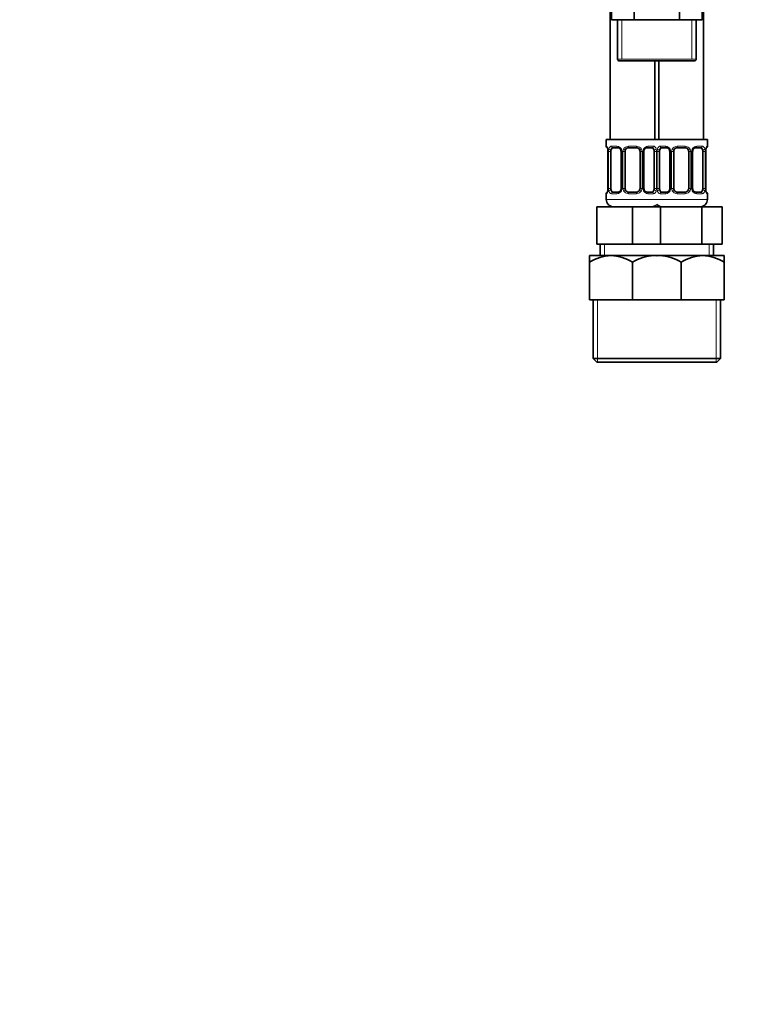
# Model space of a CAD drawing. Units: millimetres. Extents: x 0 to 777, y 0 to 1164.
# Drawn here: x 0 to 192, y 263 to 526 of the extents above; entities that cross this region are included whole.
import ezdxf
from ezdxf import colors
from ezdxf.entities.mleader import LeaderData, LeaderLine
from ezdxf.math import Vec2, Vec3

# ---------------------------------------------------------------- set-up
doc = ezdxf.new("R2010")
doc.units = ezdxf.units.MM
doc.layers.add('DV4_Défaut', color=7, linetype='Continuous')
doc.layers.add('Défaut', color=7, linetype='Continuous')

# ---------------------------------------------------------------- blocks, each defined once
blk = doc.blocks.new('_DOT')
at = {"color": 0}
blk.add_line((0, 0), (-1, 0), dxfattribs=at)
at = {"color": 0, "const_width": 0.333}
blk.add_lwpolyline([(-0.1665, 0, 1), (0.1665, 0, 1)], format="xyb", close=True, dxfattribs=at)
blk = doc.blocks.new('SE3')
at = {"layer": 'DV4_Défaut', "color": 7, "linetype": 'Continuous', "lineweight": 35}
for p, q in [((157.66, 798), (157.66, 494)), ((182.66, 494), (182.66, 777)), ((158.03, 526), (158.03, 534)), ((164.09, 526), (164.09, 534)), ((176.22, 526), (176.22, 534)), ((182.28, 526), (182.28, 534)), ((158.03, 526), (161.06, 526)), ((159.66, 526), (159.66, 515.5)), ((161.06, 526), (164.09, 526)), ((164.09, 526), (170.16, 526)), ((170.16, 526), (176.22, 526)), ((176.22, 526), (179.25, 526)), ((179.25, 526), (182.28, 526)), ((180.66, 515.5), (180.66, 526)), ((160.16, 515), (180.16, 515)), ((169.66, 494), (169.66, 515)), ((170.66, 515), (170.66, 494)), ((170.16, 494), (156.66, 494)), ((156.66, 494), (156.66, 492.2)), ((170.16, 494), (183.66, 494)), ((183.66, 492.2), (183.66, 494)), ((157.11, 490.8), (157.11, 480.93)), ((157.86, 480.93), (157.86, 490.8)), ((159.75, 491.8), (158.34, 491.8)), ((160.6, 490.8), (160.6, 480.93)), ((161.66, 480.93), (161.66, 490.8)), ((164.66, 491.8), (162.66, 491.8)), ((165.66, 490.8), (165.66, 480.93)), ((166.71, 480.93), (166.71, 490.8)), ((168.98, 491.8), (167.56, 491.8)), ((169.45, 490.8), (169.45, 480.93)), ((170.86, 480.93), (170.86, 490.8)), ((172.75, 491.8), (171.34, 491.8)), ((173.6, 490.8), (173.6, 480.93)), ((174.66, 480.93), (174.66, 490.8)), ((177.66, 491.8), (175.66, 491.8)), ((178.66, 490.8), (178.66, 480.93)), ((179.71, 480.93), (179.71, 490.8)), ((181.98, 491.8), (180.56, 491.8)), ((182.45, 490.8), (182.45, 480.93)), ((183.2, 480.93), (183.2, 490.8)), ((156.66, 479.53), (156.66, 478)), ((158.34, 479.93), (159.75, 479.93)), ((162.66, 479.93), (164.66, 479.93)), ((167.56, 479.93), (168.98, 479.93)), ((171.34, 479.93), (172.75, 479.93)), ((175.66, 479.93), (177.66, 479.93)), ((180.56, 479.93), (181.98, 479.93)), ((183.66, 478), (183.66, 479.53)), ((154.16, 476), (163.66, 476)), ((154.16, 466), (154.16, 476)), ((163.66, 476), (169.93, 476)), ((163.66, 466), (163.66, 476)), ((169.93, 476), (171.17, 476)), ((171.17, 476), (182.14, 476)), ((171.17, 466), (171.17, 476)), ((182.14, 476), (187.63, 476)), ((182.14, 466), (182.14, 476)), ((187.63, 466), (187.63, 476)), ((154.16, 466), (163.66, 466)), ((155.01, 466), (155.01, 463)), ((163.66, 466), (169.93, 466)), ((169.93, 466), (171.17, 466)), ((171.17, 466), (182.14, 466)), ((182.14, 466), (187.63, 466)), ((185.31, 463), (185.31, 466)), ((152.16, 463), (157.91, 463)), ((152.16, 463), (152.16, 461.22)), ((157.91, 463), (169.41, 463)), ((169.41, 463), (170.16, 463)), ((170.16, 463), (170.91, 463)), ((170.91, 463), (182.41, 463)), ((182.41, 463), (188.16, 463)), ((188.16, 461.22), (188.16, 463)), ((152.16, 451.2), (152.16, 461.22)), ((163.66, 451.2), (163.66, 461.22)), ((176.66, 451.2), (176.66, 461.22)), ((188.16, 451.2), (188.16, 461.22)), ((152.16, 451.2), (163.66, 451.2)), ((153.16, 451.2), (153.16, 435.5)), ((163.66, 451.2), (170.16, 451.2)), ((170.16, 451.2), (176.66, 451.2)), ((176.66, 451.2), (188.16, 451.2)), ((187.16, 435.5), (187.16, 451.2)), ((153.16, 435.5), (174.16, 435.5)), ((153.16, 435.5), (154.16, 434.5)), ((170.16, 434.5), (154.16, 434.5)), ((166.16, 435.5), (187.16, 435.5)), ((186.16, 434.5), (170.16, 434.5)), ((186.16, 434.5), (187.16, 435.5))]:
    blk.add_line(p, q, dxfattribs=at)
at = {"layer": 'DV4_Défaut', "color": 7, "linetype": 'Continuous', "lineweight": 18}
for p, q in [((160.84, 515.5), (160.84, 526)), ((179.47, 515.5), (179.47, 526)), ((180.66, 515.5), (159.66, 515.5)), ((156.74, 492.2), (156.66, 492.2)), ((158.01, 492.2), (159.51, 492.2)), ((162.59, 492.2), (164.72, 492.2)), ((167.8, 492.2), (169.3, 492.2)), ((171.01, 492.2), (172.51, 492.2)), ((175.59, 492.2), (177.72, 492.2)), ((180.8, 492.2), (182.3, 492.2)), ((183.57, 492.2), (183.66, 492.2)), ((157.13, 490.8), (157.11, 490.8)), ((157.13, 490.8), (157.13, 480.93)), ((157.25, 480.93), (157.25, 490.8)), ((157.86, 490.8), (157.25, 490.8)), ((160.6, 490.8), (160.84, 490.8)), ((160.84, 490.8), (160.84, 480.93)), ((161.11, 480.93), (161.11, 490.8)), ((161.66, 490.8), (161.11, 490.8)), ((165.66, 490.8), (166.2, 490.8)), ((166.2, 490.8), (166.2, 480.93)), ((166.47, 480.93), (166.47, 490.8)), ((166.71, 490.8), (166.47, 490.8)), ((169.45, 490.8), (170.06, 490.8)), ((170.06, 490.8), (170.06, 480.93)), ((170.25, 480.93), (170.25, 490.8)), ((170.86, 490.8), (170.25, 490.8)), ((173.6, 490.8), (173.84, 490.8)), ((173.84, 490.8), (173.84, 480.93)), ((174.11, 480.93), (174.11, 490.8)), ((174.66, 490.8), (174.11, 490.8)), ((178.66, 490.8), (179.2, 490.8)), ((179.2, 490.8), (179.2, 480.93)), ((179.47, 480.93), (179.47, 490.8)), ((179.71, 490.8), (179.47, 490.8)), ((182.45, 490.8), (183.06, 490.8)), ((183.06, 490.8), (183.06, 480.93)), ((183.18, 480.93), (183.18, 490.8)), ((183.18, 490.8), (183.2, 490.8)), ((156.66, 479.53), (156.74, 479.53)), ((157.11, 480.93), (157.13, 480.93)), ((157.25, 480.93), (157.86, 480.93)), ((159.51, 479.53), (158.01, 479.53)), ((160.84, 480.93), (160.6, 480.93)), ((161.11, 480.93), (161.66, 480.93)), ((164.72, 479.53), (162.59, 479.53)), ((166.2, 480.93), (165.66, 480.93)), ((166.47, 480.93), (166.71, 480.93)), ((169.3, 479.53), (167.8, 479.53)), ((170.06, 480.93), (169.45, 480.93)), ((170.25, 480.93), (170.86, 480.93)), ((172.51, 479.53), (171.01, 479.53)), ((173.84, 480.93), (173.6, 480.93)), ((174.11, 480.93), (174.66, 480.93)), ((177.72, 479.53), (175.59, 479.53)), ((179.2, 480.93), (178.66, 480.93)), ((179.47, 480.93), (179.71, 480.93)), ((182.3, 479.53), (180.8, 479.53)), ((183.06, 480.93), (182.45, 480.93)), ((183.2, 480.93), (183.18, 480.93)), ((183.57, 479.53), (183.66, 479.53)), ((170.66, 478), (156.66, 478)), ((169.66, 478), (183.66, 478)), ((156.18, 466), (156.18, 463)), ((184.13, 466), (184.13, 463)), ((154.34, 451.2), (154.34, 434.5)), ((185.97, 451.2), (185.97, 434.5))]:
    blk.add_line(p, q, dxfattribs=at)
at = {"layer": 'DV4_Défaut', "color": 7, "linetype": 'Continuous', "lineweight": 35}
for centre, radius, start, end in [((160.16, 515.5), 0.5, 180, 270), ((180.16, 515.5), 0.5, 270, 0), ((157.06, 492.2), 0.4, 180, 250.7737), ((183.26, 492.2), 0.4, 289.55, 0), ((154.69, 490.87), 2.42, 358.3127, 11.0041), ((159.68, 490.92), 0.884, 21.0046, 84.5361), ((159.65, 490.83), 0.95, 358.504, 25.7212), ((162.66, 490.8), 1, 154.4167, 180), ((162.66, 490.8), 1, 90, 154.4167), ((164.66, 490.8), 1, 25.5833, 90), ((164.66, 490.8), 1, 0, 25.5833), ((167.42, 490.87), 0.711, 149.7468, 185.8852), ((172.68, 490.92), 0.884, 21.0046, 84.5361), ((172.65, 490.83), 0.95, 358.504, 25.7212), ((175.66, 490.8), 1, 154.4167, 180), ((175.66, 490.8), 1, 90, 154.4167), ((177.66, 490.8), 1, 25.5833, 90), ((177.66, 490.8), 1, 0, 25.5833), ((180.42, 490.87), 0.711, 149.7468, 185.8852), ((185.68, 490.86), 2.48, 169.0518, 181.4143), ((157.06, 479.53), 0.4, 109.7208, 180), ((154.63, 480.86), 2.48, 349.0522, 1.4202), ((159.89, 480.85), 0.712, 329.7322, 5.8906), ((162.66, 480.93), 1, 180, 205.5833), ((162.66, 480.93), 1, 205.5833, 270), ((164.66, 480.93), 1, 270, 334.4167), ((164.66, 480.93), 1, 334.4167, 0), ((167.66, 480.9), 0.948, 178.5053, 205.7227), ((167.63, 480.81), 0.884, 200.9983, 264.5355), ((172.89, 480.85), 0.712, 329.7322, 5.8906), ((175.66, 480.93), 1, 180, 205.5833), ((175.66, 480.93), 1, 205.5833, 270), ((177.66, 480.93), 1, 270, 334.4167), ((177.66, 480.93), 1, 334.4167, 0), ((180.66, 480.9), 0.948, 178.5053, 205.7227), ((180.63, 480.81), 0.884, 200.9983, 264.5355), ((185.62, 480.85), 2.42, 178.3107, 191.0032), ((183.26, 479.53), 0.4, 0, 70.9296), ((158.66, 478), 2, 180, 270), ((168.66, 478), 2, 270, 318.5904), ((171.66, 478), 2, 221.4096, 270), ((181.66, 478), 2, 270, 0), ((158.24, 451.74), 11.26, 91.6935, 122.6908), ((157.49, 451.49), 11.52, 57.6599, 87.9559), ((169.74, 451.74), 11.26, 91.6935, 122.6908), ((168.99, 451.49), 11.52, 83.9154, 87.9559), ((171.24, 451.74), 11.26, 91.6935, 95.8398), ((170.49, 451.49), 11.52, 57.6599, 87.9559), ((182.74, 451.74), 11.26, 91.6935, 122.6908), ((181.99, 451.49), 11.52, 57.6599, 87.9559)]:
    blk.add_arc(centre, radius, start, end, dxfattribs=at)
at = {"layer": 'DV4_Défaut', "color": 7, "linetype": 'Continuous', "lineweight": 18}
for centre, radius, start, end in [((159.45, 490.82), 1.39, 25.1473, 87.3249), ((162.58, 490.71), 1.49, 89.2905, 152.1251), ((164.73, 490.71), 1.49, 27.8747, 90.7097), ((167.86, 490.82), 1.39, 92.6748, 154.853), ((172.45, 490.82), 1.39, 25.1473, 87.3249), ((175.58, 490.71), 1.49, 89.2905, 152.1251), ((177.73, 490.71), 1.49, 27.8747, 90.7097), ((180.86, 490.82), 1.39, 92.6748, 154.853), ((153.79, 490.81), 3.35, 359.8705, 10.2708), ((160.02, 490.82), 2.78, 167.8078, 180.3687), ((159.46, 490.8), 1.38, 359.8791, 25.9211), ((162.45, 490.81), 1.34, 153.3511, 180.1815), ((164.86, 490.81), 1.34, 359.817, 26.6505), ((167.85, 490.8), 1.38, 154.0799, 180.1199), ((167.29, 490.82), 2.78, 359.628, 12.1955), ((173.02, 490.82), 2.78, 167.8078, 180.3687), ((172.46, 490.8), 1.38, 359.8791, 25.9211), ((175.45, 490.81), 1.34, 153.3511, 180.1815), ((177.86, 490.81), 1.34, 359.817, 26.6505), ((180.85, 490.8), 1.38, 154.0799, 180.1199), ((180.29, 490.82), 2.78, 359.628, 12.1955), ((186.53, 490.81), 3.35, 169.7304, 180.1284), ((153.78, 480.92), 3.35, 349.7304, 0.1284), ((160.02, 480.91), 2.78, 179.628, 192.1955), ((159.45, 480.91), 1.39, 272.6748, 334.853), ((159.46, 480.92), 1.38, 334.0799, 0.1199), ((162.45, 480.92), 1.34, 179.817, 206.6505), ((162.58, 481.02), 1.49, 207.8747, 270.7097), ((164.73, 481.02), 1.49, 269.2905, 332.1251), ((164.86, 480.92), 1.34, 333.3511, 0.1815), ((167.85, 480.92), 1.38, 179.8791, 205.9211), ((167.86, 480.91), 1.39, 205.1473, 267.3249), ((167.29, 480.91), 2.78, 347.8078, 0.3687), ((173.02, 480.91), 2.78, 179.628, 192.1955), ((172.45, 480.91), 1.39, 272.6748, 334.853), ((172.46, 480.92), 1.38, 334.0799, 0.1199), ((175.45, 480.92), 1.34, 179.817, 206.6505), ((175.58, 481.02), 1.49, 207.8747, 270.7097), ((177.73, 481.02), 1.49, 269.2905, 332.1251), ((177.86, 480.92), 1.34, 333.3511, 0.1815), ((180.85, 480.92), 1.38, 179.8791, 205.9211), ((180.86, 480.91), 1.39, 205.1473, 267.3249), ((180.29, 480.91), 2.78, 347.8078, 0.3687), ((186.53, 480.92), 3.35, 179.8705, 190.2708)]:
    blk.add_arc(centre, radius, start, end, dxfattribs=at)
for centre, major_axis, ratio, start_param, end_param in [((157.13, 492.2), (0, -0.4), 0.988455, 4.712389, 5.61678), ((158.34, 492.2), (0, -0.4), 0.806081, 4.712389, 6.283185), ((159.75, 492.2), (0, -0.4), 0.591806, 4.712389, 6.283185), ((162.66, 492.2), (0, -0.4), 0.151515, 4.712389, 6.283185), ((164.66, 492.2), (0, -0.4), 0.151515, 0, 1.570796), ((167.56, 492.2), (0, -0.4), 0.591806, 0, 1.570796), ((168.98, 492.2), (0, -0.4), 0.806081, 0, 1.570796), ((171.34, 492.2), (0, -0.4), 0.806081, 4.712389, 6.283185), ((172.75, 492.2), (0, -0.4), 0.591806, 4.712389, 6.283185), ((175.66, 492.2), (0, -0.4), 0.151515, 4.712389, 6.283185), ((177.66, 492.2), (0, -0.4), 0.151515, 0, 1.570796), ((180.56, 492.2), (0, -0.4), 0.591806, 0, 1.570796), ((181.98, 492.2), (0, -0.4), 0.806081, 0, 1.570796), ((183.18, 492.2), (0, -0.4), 0.988455, 0.684274, 1.570796), ((157.46, 491.41), (0.394, 0.069), 0.426558, 2.752818, 3.158671), ((157.67, 491.41), (0.391, -0.084), 0.411702, 3.62283, 5.508006), ((160.87, 491.41), (0.363, 0.168), 0.191543, 1.963754, 3.145086), ((161.39, 491.41), (0.361, -0.173), 0.155676, 4.398009, 6.283185), ((165.92, 491.41), (-0.361, -0.173), 0.155676, 0, 1.885177), ((166.44, 491.41), (-0.363, 0.168), 0.191543, 3.130513, 4.319431), ((169.64, 491.41), (-0.391, -0.084), 0.411702, 0.775179, 2.660356), ((170.67, 491.41), (0.391, -0.084), 0.411702, 3.62283, 5.508006), ((173.87, 491.41), (0.363, 0.168), 0.191543, 1.963754, 3.145086), ((174.39, 491.41), (0.361, -0.173), 0.155676, 4.398009, 6.283185), ((178.92, 491.41), (-0.361, -0.173), 0.155676, 0, 1.885177), ((179.44, 491.41), (-0.363, 0.168), 0.191543, 3.130513, 4.319431), ((182.64, 491.41), (-0.391, -0.084), 0.411702, 0.775179, 2.660356), ((182.86, 491.41), (-0.394, 0.069), 0.426558, 3.12203, 3.530367), ((157.13, 479.53), (0, -0.4), 0.988455, 3.809796, 4.712389), ((157.46, 480.32), (0.394, -0.069), 0.426558, 3.122505, 3.530367), ((157.67, 480.32), (-0.391, -0.084), 0.411702, 3.916772, 5.801948), ((158.34, 479.53), (0, -0.4), 0.806081, 3.141593, 4.712389), ((159.75, 479.53), (0, -0.4), 0.591806, 3.141593, 4.712389), ((160.87, 480.32), (0.363, -0.168), 0.191543, 3.124146, 4.319431), ((161.39, 480.32), (-0.361, -0.173), 0.155676, 3.141593, 5.026769), ((162.66, 479.53), (0, -0.4), 0.151515, 3.141593, 4.712389), ((164.66, 479.53), (0, -0.4), 0.151515, 1.570796, 3.141593), ((165.92, 480.32), (0.361, -0.173), 0.155676, 1.256416, 3.141593), ((166.44, 480.32), (-0.363, -0.168), 0.191543, 1.963754, 3.147744), ((167.56, 479.53), (0, -0.4), 0.591806, 1.570796, 3.141593), ((168.98, 479.53), (0, -0.4), 0.806081, 1.570796, 3.141593), ((169.64, 480.32), (0.391, -0.084), 0.411702, 0.481237, 2.366414), ((170.67, 480.32), (-0.391, -0.084), 0.411702, 3.916772, 5.801948), ((171.34, 479.53), (0, -0.4), 0.806081, 3.141593, 4.712389), ((172.75, 479.53), (0, -0.4), 0.591806, 3.141593, 4.712389), ((173.87, 480.32), (0.363, -0.168), 0.191543, 3.124146, 4.319431), ((174.39, 480.32), (-0.361, -0.173), 0.155676, 3.141593, 5.026769), ((175.66, 479.53), (0, -0.4), 0.151515, 3.141593, 4.712389), ((177.66, 479.53), (0, -0.4), 0.151515, 1.570796, 3.141593), ((178.92, 480.32), (0.361, -0.173), 0.155676, 1.256416, 3.141593), ((179.44, 480.32), (-0.363, -0.168), 0.191543, 1.963754, 3.147744), ((180.56, 479.53), (0, -0.4), 0.591806, 1.570796, 3.141593), ((181.98, 479.53), (0, -0.4), 0.806081, 1.570796, 3.141593), ((182.64, 480.32), (0.391, -0.084), 0.411702, 0.481237, 2.366414), ((182.86, 480.32), (-0.394, -0.069), 0.426558, 2.752818, 3.15834), ((183.18, 479.53), (0, -0.4), 0.988455, 1.570796, 2.480073)]:
    blk.add_ellipse(centre, major_axis=major_axis, ratio=ratio, start_param=start_param, end_param=end_param, dxfattribs=at)
at = {"layer": 'DV4_Défaut', "color": 7, "linetype": 'Continuous', "lineweight": 35}
for centre, major_axis, start_param, end_param in [((158.56, 490.8), (0, -1), 4.265876, 4.712389), ((158.56, 490.8), (0, -1), 3.141593, 4.265876), ((168.75, 490.8), (0, 1), 5.158902, 6.283185), ((168.75, 490.8), (0, 1), 4.712389, 5.158902), ((171.56, 490.8), (0, -1), 4.265876, 4.712389), ((171.56, 490.8), (0, -1), 3.141593, 4.265876), ((181.75, 490.8), (0, 1), 5.158902, 6.283185), ((181.75, 490.8), (0, 1), 4.712389, 5.158902), ((158.56, 480.93), (0, -1), 4.712389, 5.158902), ((158.56, 480.93), (0, -1), 5.158902, 6.283185), ((168.75, 480.93), (0, 1), 3.141593, 4.265876), ((168.75, 480.93), (0, 1), 4.265876, 4.712389), ((171.56, 480.93), (0, -1), 4.712389, 5.158902), ((171.56, 480.93), (0, -1), 5.158902, 6.283185), ((181.75, 480.93), (0, 1), 3.141593, 4.265876), ((181.75, 480.93), (0, 1), 4.265876, 4.712389)]:
    blk.add_ellipse(centre, major_axis=major_axis, ratio=0.707107, start_param=start_param, end_param=end_param, dxfattribs=at)
at = {"layer": 'DV4_Défaut', "color": 7, "linetype": 'Continuous', "lineweight": 18}
for points, knots in [([(156.74, 492.2), (156.76, 492.2), (156.78, 492.18), (156.84, 492.11), (156.87, 492.06), (156.93, 491.92), (156.97, 491.84), (157.03, 491.64), (157.06, 491.53), (157.08, 491.41)], [0, 0, 0, 0, 0.25, 0.25, 0.5, 0.5, 0.75, 0.75, 1, 1, 1, 1]), ([(157.31, 491.41), (157.34, 491.53), (157.37, 491.64), (157.46, 491.84), (157.52, 491.92), (157.64, 492.06), (157.7, 492.11), (157.85, 492.18), (157.93, 492.2), (158.01, 492.2)], [0, 0, 0, 0, 0.25, 0.25, 0.5, 0.5, 0.75, 0.75, 1, 1, 1, 1]), ([(169.3, 492.2), (169.38, 492.2), (169.46, 492.18), (169.61, 492.11), (169.67, 492.06), (169.79, 491.92), (169.85, 491.84), (169.94, 491.64), (169.97, 491.53), (170, 491.41)], [0, 0, 0, 0, 0.25, 0.25, 0.5, 0.5, 0.75, 0.75, 1, 1, 1, 1]), ([(170.31, 491.41), (170.34, 491.53), (170.37, 491.64), (170.46, 491.84), (170.52, 491.92), (170.64, 492.06), (170.7, 492.11), (170.85, 492.18), (170.93, 492.2), (171.01, 492.2)], [0, 0, 0, 0, 0.25, 0.25, 0.5, 0.5, 0.75, 0.75, 1, 1, 1, 1]), ([(182.3, 492.2), (182.38, 492.2), (182.46, 492.18), (182.61, 492.11), (182.67, 492.06), (182.79, 491.92), (182.85, 491.84), (182.94, 491.64), (182.97, 491.53), (183, 491.41)], [0, 0, 0, 0, 0.25, 0.25, 0.5, 0.5, 0.75, 0.75, 1, 1, 1, 1]), ([(183.23, 491.41), (183.25, 491.53), (183.28, 491.64), (183.34, 491.84), (183.38, 491.92), (183.44, 492.06), (183.47, 492.11), (183.53, 492.18), (183.55, 492.2), (183.57, 492.2)], [0, 0, 0, 0, 0.25, 0.25, 0.5, 0.5, 0.75, 0.75, 1, 1, 1, 1]), ([(158.34, 491.8), (158.28, 491.8), (158.23, 491.79), (158.14, 491.74), (158.1, 491.7), (158, 491.55), (157.96, 491.41), (157.93, 491.23)], [0, 0, 0, 0, 0.25, 0.25, 0.5, 0.5, 1, 1, 1, 1]), ([(169.38, 491.23), (169.37, 491.32), (169.35, 491.4), (169.3, 491.54), (169.27, 491.6), (169.17, 491.75), (169.08, 491.8), (168.98, 491.8)], [0, 0, 0, 0, 0.25, 0.25, 0.5, 0.5, 1, 1, 1, 1]), ([(171.34, 491.8), (171.28, 491.8), (171.23, 491.79), (171.14, 491.74), (171.1, 491.7), (171, 491.55), (170.96, 491.41), (170.93, 491.23)], [0, 0, 0, 0, 0.25, 0.25, 0.5, 0.5, 1, 1, 1, 1]), ([(182.38, 491.23), (182.37, 491.32), (182.35, 491.4), (182.3, 491.54), (182.27, 491.6), (182.17, 491.75), (182.08, 491.8), (181.98, 491.8)], [0, 0, 0, 0, 0.25, 0.25, 0.5, 0.5, 1, 1, 1, 1]), ([(157.08, 480.32), (157.06, 480.2), (157.03, 480.09), (156.97, 479.89), (156.93, 479.81), (156.87, 479.67), (156.84, 479.62), (156.78, 479.54), (156.76, 479.53), (156.74, 479.53)], [0, 0, 0, 0, 0.25, 0.25, 0.5, 0.5, 0.75, 0.75, 1, 1, 1, 1]), ([(158.01, 479.53), (157.93, 479.53), (157.85, 479.54), (157.7, 479.61), (157.64, 479.67), (157.52, 479.8), (157.46, 479.89), (157.37, 480.09), (157.34, 480.2), (157.31, 480.32)], [0, 0, 0, 0, 0.25, 0.25, 0.5, 0.5, 0.75, 0.75, 1, 1, 1, 1]), ([(157.93, 480.49), (157.94, 480.41), (157.96, 480.33), (158.01, 480.19), (158.04, 480.13), (158.14, 479.98), (158.23, 479.93), (158.34, 479.93)], [0, 0, 0, 0, 0.25, 0.25, 0.5, 0.5, 1, 1, 1, 1]), ([(168.98, 479.93), (169.03, 479.93), (169.08, 479.94), (169.17, 479.99), (169.21, 480.03), (169.31, 480.18), (169.36, 480.32), (169.38, 480.49)], [0, 0, 0, 0, 0.25, 0.25, 0.5, 0.5, 1, 1, 1, 1]), ([(170, 480.32), (169.97, 480.2), (169.94, 480.09), (169.85, 479.89), (169.79, 479.81), (169.67, 479.67), (169.61, 479.62), (169.46, 479.54), (169.38, 479.53), (169.3, 479.53)], [0, 0, 0, 0, 0.25, 0.25, 0.5, 0.5, 0.75, 0.75, 1, 1, 1, 1]), ([(171.01, 479.53), (170.93, 479.53), (170.85, 479.54), (170.7, 479.61), (170.64, 479.67), (170.52, 479.8), (170.46, 479.89), (170.37, 480.09), (170.34, 480.2), (170.31, 480.32)], [0, 0, 0, 0, 0.25, 0.25, 0.5, 0.5, 0.75, 0.75, 1, 1, 1, 1]), ([(170.93, 480.49), (170.94, 480.41), (170.96, 480.33), (171.01, 480.19), (171.04, 480.13), (171.14, 479.98), (171.23, 479.93), (171.34, 479.93)], [0, 0, 0, 0, 0.25, 0.25, 0.5, 0.5, 1, 1, 1, 1]), ([(181.98, 479.93), (182.03, 479.93), (182.08, 479.94), (182.17, 479.99), (182.21, 480.03), (182.31, 480.18), (182.36, 480.32), (182.38, 480.49)], [0, 0, 0, 0, 0.25, 0.25, 0.5, 0.5, 1, 1, 1, 1]), ([(183, 480.32), (182.97, 480.2), (182.94, 480.09), (182.85, 479.89), (182.79, 479.81), (182.67, 479.67), (182.61, 479.62), (182.46, 479.54), (182.38, 479.53), (182.3, 479.53)], [0, 0, 0, 0, 0.25, 0.25, 0.5, 0.5, 0.75, 0.75, 1, 1, 1, 1]), ([(183.57, 479.53), (183.55, 479.53), (183.53, 479.54), (183.47, 479.61), (183.44, 479.67), (183.38, 479.8), (183.34, 479.89), (183.28, 480.09), (183.25, 480.2), (183.23, 480.32)], [0, 0, 0, 0, 0.25, 0.25, 0.5, 0.5, 0.75, 0.75, 1, 1, 1, 1])]:
    blk.add_open_spline(points, degree=3, knots=knots, dxfattribs=at)
at = {"layer": 'DV4_Défaut', "color": 7, "linetype": 'Continuous', "lineweight": 35}
for points, knots in [([(156.88, 491.91), (156.88, 491.91), (156.89, 491.89), (156.92, 491.83), (156.97, 491.7), (157.03, 491.53), (157.05, 491.4), (157.06, 491.33)], [0, 0, 0, 0, 0.131352, 0.322902, 0.554557, 0.818722, 1, 1, 1, 1]), ([(183.25, 491.34), (183.27, 491.42), (183.29, 491.56), (183.35, 491.75), (183.4, 491.86), (183.43, 491.9), (183.43, 491.91), (183.43, 491.91)], [0, 0, 0, 0, 0.241791, 0.51785, 0.757116, 0.945671, 1, 1, 1, 1]), ([(166.8, 491.24), (166.84, 491.31), (166.92, 491.45), (167.1, 491.63), (167.29, 491.75), (167.46, 491.8), (167.53, 491.8), (167.56, 491.79)], [0, 0, 0, 0, 0.203149, 0.433892, 0.668414, 0.904474, 1, 1, 1, 1]), ([(179.8, 491.24), (179.84, 491.31), (179.92, 491.45), (180.1, 491.63), (180.29, 491.75), (180.46, 491.8), (180.53, 491.8), (180.56, 491.79)], [0, 0, 0, 0, 0.203149, 0.433892, 0.668414, 0.904474, 1, 1, 1, 1]), ([(157.06, 480.39), (157.04, 480.31), (157.02, 480.16), (156.96, 479.98), (156.91, 479.87), (156.89, 479.82), (156.88, 479.82), (156.88, 479.82)], [0, 0, 0, 0, 0.2415667, 0.5177079, 0.757044, 0.9456552, 1, 1, 1, 1]), ([(160.51, 480.49), (160.47, 480.41), (160.39, 480.28), (160.21, 480.1), (160.02, 479.98), (159.85, 479.93), (159.78, 479.93), (159.75, 479.93)], [0, 0, 0, 0, 0.202738, 0.433606, 0.668256, 0.904444, 1, 1, 1, 1]), ([(173.51, 480.49), (173.47, 480.41), (173.39, 480.28), (173.21, 480.1), (173.02, 479.98), (172.85, 479.93), (172.78, 479.93), (172.75, 479.93)], [0, 0, 0, 0, 0.202738, 0.433606, 0.668256, 0.904444, 1, 1, 1, 1]), ([(183.43, 479.82), (183.43, 479.82), (183.42, 479.83), (183.39, 479.9), (183.34, 480.03), (183.29, 480.2), (183.26, 480.33), (183.25, 480.39)], [0, 0, 0, 0, 0.131364, 0.322929, 0.554604, 0.818791, 1, 1, 1, 1])]:
    blk.add_open_spline(points, degree=3, knots=knots, dxfattribs=at)

msp = doc.modelspace()

# ---------------------------------------------------------------- block references
at = {"layer": 'Défaut'}
msp.add_blockref('SE3', (0, 0), dxfattribs=at)

# ---------------------------------------------------------------- leaders
at = {"layer": 'Défaut', "color": 7, "linetype": 'Continuous', "lineweight": 18}
ml = msp.add_multileader_mtext('Standard', dxfattribs=at)
ml.set_content('{\\pxsm0.9;\\fSolid Edge ISO|b1||i0||c0|p34;\\W1.;03/11/2020\\P}', color=256)
ml.set_leader_properties()
ml.set_arrow_properties(name='DOT')
ml.build(insert=Vec2(0, 0))
ml.multileader.update_dxf_attribs({"leader_type": 0, "dogleg_length": 0, "arrow_head_size": 12})
ctx = ml.context
ctx.base_point, ctx.char_height, ctx.arrow_head_size, ctx.landing_gap_size = Vec3(656.6, 1156.97), 12, 12, 4.2
notes = []
notes.append((ctx, [(0, (0, 0, 0), (0, 0), (1, 0), 1, [])]))
ctx.mtext.insert = Vec3(658.6, 1163.09)
ml = msp.add_multileader_mtext('Standard', dxfattribs=at)
ml.set_content('{\\pxsm0.9;\\fArial|b1||i0||c0|p34;\\W1.;6523/US\\P}', color=256)
ml.set_leader_properties()
ml.set_arrow_properties(name='DOT')
ml.build(insert=Vec2(0, 0))
ml.multileader.update_dxf_attribs({"leader_type": 0, "dogleg_length": 0, "arrow_head_size": 12})
ctx = ml.context
ctx.base_point, ctx.char_height, ctx.arrow_head_size, ctx.landing_gap_size = Vec3(36.85, 1136.91), 12, 12, 4.2
notes.append((ctx, [(0, (0, 0, 0), (0, 0), (1, 0), 1, [])]))
ctx.mtext.insert = Vec3(38.85, 1143.02)
for ctx, leaders in notes:
    for number, flags, end, landing, length, lines in leaders:
        leader = LeaderData()
        leader.index, (leader.has_last_leader_line, leader.has_dogleg_vector, leader.attachment_direction) = number, flags
        leader.last_leader_point, leader.dogleg_vector, leader.dogleg_length = Vec3(end), Vec3(landing), length
        for number, points, colour, breaks in lines:
            line = LeaderLine()
            line.index, line.vertices, line.color, line.breaks = number, Vec3.list(points), colors.encode_raw_color(colour), breaks
            leader.lines.append(line)
        ctx.leaders.append(leader)

doc.saveas('drawing.dxf')
